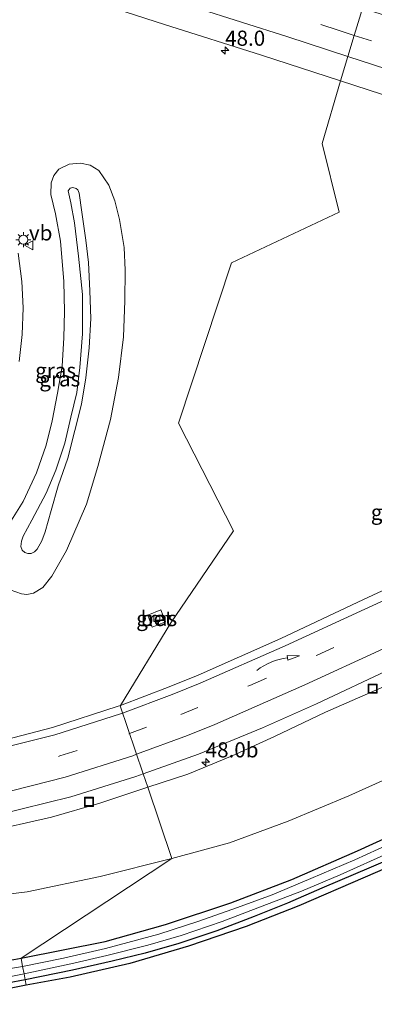
# Model space of a CAD drawing. Units: metres. Extents: x 239988 to 244681, y 481249 to 487501.
# Drawn here: x 241023 to 241081, y 482290 to 482453 of the extents above; entities that cross this region are included whole.
import ezdxf
from ezdxf.enums import TextEntityAlignment as Align

# ---------------------------------------------------------------- set-up
doc = ezdxf.new("R2010")
doc.units = ezdxf.units.M
doc.linetypes.add('VW-3-9_STREEP', pattern=[12, 3, -9])
doc.layers.get('0').update_dxf_attribs({"lineweight": 25})
for name, color, linetype, lineweight in [('B-ME-AM-KILOMETR-S-B1', 7, 'Continuous', 18), ('B-ME-GW-INSTEEKWATERGANG-L-B1', 10, 'Continuous', 25), ('B-ME-GW-KRUINLIJN-L-B1', 93, 'Continuous', 18), ('B-ME-GW-TEENLIJN-L-B1', 93, 'Continuous', 18), ('B-ME-IE-GRASLAND-GV-B6', 93, 'Continuous', 18), ('B-ME-IE-HULPGEOMETRIE-L-B1', 53, 'Continuous', 18), ('B-ME-IE-INRICHTINGSELEMENT-S-B1', 253, 'Continuous', 18), ('B-ME-IE-MEUBILAIR_WEGMEUBILAIR-LICHTMAST-S-B1', 8, 'Continuous', 18), ('B-ME-KG-KADASTRAAL-OPNAMEDTMGRENS-L-B1', 10, 'Continuous', 25), ('B-ME-OG-WATER-GV-B6', 153, 'Continuous', 18), ('B-ME-VH-VERH_SOORT-BETON-OVERIG-GV-B6', 8, 'IE-TERREINAFSCHEIDING-NATUURLIJK-HOUTWAL', 18), ('B-ME-VH-VERH_SOORT-BITUMEN-GV-B6', 8, 'IE-TERREINAFSCHEIDING-NATUURLIJK-HOUTWAL', 18), ('B-ME-VV-KOLK-S-B1', 8, 'Continuous', 18), ('B-ME-VW-MARKERING-39STREEP-015-L-B1', 255, 'VW-3-9_STREEP', 18), ('B-ME-VW-MARKERING-PIJLVERDRIJF750-S-B1', 7, 'Continuous', 18), ('B-ME-VW-MARKERING-STREEP-015-L-B1', 7, 'Continuous', 18), ('B-ME-VW-MEUBILAIR_WEGMEUBILAIR-VERKEERSBORD-S-B1', 8, 'Continuous', 18)]:
    doc.layers.add(name, color=color, linetype=linetype, lineweight=lineweight)
doc.styles.add('NLCS-ISO', font='NLCS-ISO.TTF')
doc.linetypes.add('IE-TERREINAFSCHEIDING-NATUURLIJK-HOUTWAL', pattern='A,7,-1.5,[67,NLCS.SHX,S=0.75,R=45,X=0,Y=0],-1.5,7,-1.5,[70,NLCS.SHX,S=0.75,R=0,X=0,Y=0],-1.5', length=20)

# ---------------------------------------------------------------- blocks, each defined once
blk = doc.blocks.new('put')
for p, q in [((0.75, 0.75), (-0.75, 0.75)), ((-0.75, 0.75), (-0.75, -0.75)), ((0.75, -0.75), (0.75, 0.75)), ((-0.75, -0.75), (0.75, -0.75))]:
    blk.add_line(p, q)
blk.add_lwpolyline([(-0.625, 0.625), (0.625, 0.625), (0.625, -0.625), (-0.625, -0.625)], close=True)
blk = doc.blocks.new('verkeersbord')
for p, q in [((0, 0.75), (-0.75, -0.625)), ((0.75, -0.625), (0, 0.75)), ((-0.75, -0.625), (0.75, -0.625))]:
    blk.add_line(p, q)
blk = doc.blocks.new('hecto')
for p, q in [((0, 0.625), (-0.625, 0)), ((0, -0.625), (0, 0.625)), ((-0.625, 0), (0.625, 0)), ((0.625, 0), (0, -0.625))]:
    blk.add_line(p, q)
blk = doc.blocks.new('kolk')
blk.add_lwpolyline([(-0.5, -0.5), (0.5, -0.5), (0.5, 0.5), (-0.5, 0.5)], close=True)
blk = doc.blocks.new('pijlvr')
for p, q in [((5.53, 0.37, 0.1), (5.37, -0.37, 0.1)), ((5.45, 0, 0.1), (5.45, 0, 0.1)), ((5.45, 0, 0.1), (5.45, 0, 0.1)), ((7.45, -0.45, 0.1), (5.53, 0.37, 0.1)), ((5.37, -0.37, 0.1), (7.45, -0.45, 0.1))]:
    blk.add_line(p, q)
blk.add_arc((2.72, -9.68, 0.1), 10.06, 74.2853, 105.7147)
blk = doc.blocks.new('lantaarnpaal')
for p, q in [((-0.75, 0), (-1.25, 0)), ((-0.88, 0.88), (-0.53, 0.53)), ((0, 0.75), (0, 1.25)), ((0.53, 0.53), (0.88, 0.88)), ((0.75, 0), (1.25, 0)), ((-0.53, -0.53), (-0.88, -0.88)), ((0, -0.75), (0, -1.25)), ((0.53, -0.53), (0.88, -0.88))]:
    blk.add_line(p, q)
blk.add_circle((0, 0), 0.75)

msp = doc.modelspace()

# ---------------------------------------------------------------- linework, layer by layer
at = {"layer": 'B-ME-GW-INSTEEKWATERGANG-L-B1'}
for points in [[(241022.89, 482297.84, 9.88), (241036.74, 482300.59, 9.87), (241046.76, 482303.41, 9.89), (241057.52, 482306.98, 9.81), (241067.6, 482310.86, 9.74), (241078.45, 482315.55, 9.86), (241090.42, 482321.03, 9.91)], [(241093.26, 482318.23, 10.05), (241080.76, 482312.89, 10.01), (241072.6, 482309.39, 9.98), (241066.89, 482306.93, 10), (241061.4, 482304.73, 9.99), (241055.22, 482302.34, 10.01), (241048.95, 482300.24, 10.02), (241043.4, 482298.68, 10.04), (241037.92, 482297.35, 10.06), (241031.37, 482295.84, 10.04), (241023.55, 482294.25, 9.95)], [(241023.55, 482294.25, 9.95), (241020.64, 482293.7, 9.95), (241015.3, 482292.48, 9.95), (241011.56, 482291.96, 9.98), (241010.73, 482292.21, 10.03), (241010.16, 482292.67, 10.04), (241009.8, 482293.44, 10.05), (241009.75, 482294.34, 10.05), (241009.93, 482295.15, 10.01), (241010.51, 482296.03, 9.97), (241011.27, 482296.27, 9.91), (241013.47, 482296.61, 9.86), (241014.87, 482296.7, 9.85), (241021.68, 482297.64, 9.88), (241022.89, 482297.84, 9.88)]]:
    msp.add_polyline3d(points, dxfattribs=at)
at = {"layer": 'B-ME-GW-KRUINLIJN-L-B1'}
for points in [[(241031.1, 482422.62, 17.1), (241030.66, 482424.63, 17.08), (241030.97, 482425.06, 17.08), (241031.42, 482425.17, 17.09), (241031.97, 482425.01, 17.09), (241032.24, 482424.77, 17.1), (241032.47, 482424.24, 17.1), (241032.91, 482421.1, 17.09), (241033.57, 482416.47, 16.99), (241033.99, 482412.8, 16.83), (241034.21, 482408.07, 16.71), (241034.37, 482403.51, 16.66), (241034.12, 482398.7, 16.57), (241033.58, 482393.73, 16.4), (241032.85, 482389.36, 16.21), (241031.74, 482385.04, 16.09), (241030.58, 482380.43, 15.94), (241028.98, 482375.86, 15.8), (241027.86, 482371.79, 15.74), (241026.85, 482368.25, 15.71), (241026.27, 482366.77, 15.76), (241025.51, 482365.4, 15.74), (241025.07, 482364.99, 15.74), (241024.55, 482364.71, 15.75), (241023.96, 482364.68, 15.76), (241023.46, 482364.85, 15.77), (241023.04, 482365.24, 15.78), (241022.8, 482365.83, 15.78), (241022.94, 482366.73, 15.78), (241023.22, 482367.56, 15.78), (241024.66, 482370.22, 15.78), (241027, 482374.68, 15.8), (241028.59, 482378.44, 15.95), (241030.12, 482382.94, 16.07), (241031.11, 482387.23, 16.21), (241032.09, 482391.3, 16.25), (241032.6, 482395.44, 16.49), (241033, 482400.98, 16.55), (241033.02, 482407.5, 16.73), (241032.36, 482413.84, 16.95), (241031.72, 482419.31, 17.09), (241031.1, 482422.62, 17.1)], [(241084.13, 482343.28, 14.82), (241073.19, 482338.46, 14.68), (241064.78, 482334.49, 14.52), (241057.77, 482331.29, 14.33), (241050.43, 482328.24, 14.27), (241043.8, 482326.07, 14.01)], [(241043.8, 482326.07, 14.01), (241035.87, 482323.43, 13.85), (241027.91, 482321.14, 13.6), (241016.64, 482318.58, 13.3), (241006.04, 482316.8, 12.88), (240997.06, 482315.82, 12.61), (240986.81, 482315.27, 12.3), (240977, 482315.23, 12.04), (240967.83, 482315.31, 11.82), (240957.97, 482316.32, 11.56), (240950.36, 482317.77, 11.45), (240941.17, 482319.66, 11.31), (240929.63, 482321.98, 10.94), (240916, 482325.8, 10.64), (240908.56, 482328.38, 10.55), (240903.26, 482330.14, 10.5), (240900.45, 482330.84, 10.42), (240896.94, 482331.27, 10.41), (240893.5, 482331.28, 10.41), (240890.21, 482330.56, 10.37), (240888.55, 482329.94, 10.31)]]:
    msp.add_polyline3d(points, dxfattribs=at)
at = {"layer": 'B-ME-GW-TEENLIJN-L-B1'}
for points in [[(241028.58, 482420.84, 15.49), (241027.79, 482423.98, 15.65), (241027.86, 482425.96, 15.65), (241028.3, 482427.12, 15.65), (241029.1, 482428.17, 15.65), (241030.81, 482429.03, 15.64), (241032.67, 482429.17, 15.53), (241034.27, 482428.84, 15.43), (241035.7, 482427.97, 15.34), (241037.39, 482425.56, 15.25), (241038.34, 482422.97, 15.16), (241039.16, 482419.89, 15.02), (241039.88, 482415.27, 14.9), (241040.07, 482411.51, 14.85), (241040.04, 482406.43, 14.76), (241039.82, 482400.49, 14.61), (241038.99, 482393.76, 14.49), (241037.65, 482386.81, 14.29), (241035.53, 482379.05, 14.17), (241033.69, 482372.86, 13.98), (241030.36, 482365.21, 13.78), (241027.94, 482360.95, 13.66), (241026.46, 482359.08, 13.61), (241024.92, 482358.14, 13.59), (241023.82, 482357.94, 13.62), (241022.93, 482358.05, 13.68), (241021.07, 482358.7, 13.73)], [(241020.71, 482369.35, 14.18), (241023.2, 482373.3, 14.24), (241025.44, 482378.02, 14.35), (241027.02, 482382.57, 14.49), (241027.99, 482386.63, 14.63), (241028.91, 482391.18, 14.74), (241029.65, 482395.62, 14.91), (241029.91, 482400.32, 14.97), (241030.04, 482404.69, 15.08), (241029.94, 482409.66, 15.27), (241029.37, 482416.28, 15.46), (241028.58, 482420.84, 15.49)], [(240888.55, 482329.94, 10.31), (240891.23, 482330.1, 10.2), (240894.16, 482330.11, 10.19), (240897.1, 482329.91, 10.19), (240901.01, 482329.08, 10.16), (240905.72, 482327.62, 10.1), (240911.35, 482325.25, 10.06), (240916.89, 482323.3, 9.97), (240925.69, 482320.47, 10.04), (240934.62, 482317.81, 10.1), (240944.45, 482315.02, 10.08), (240952.99, 482312.88, 10.06), (240962.12, 482311.02, 10.05), (240973.73, 482309.24, 10), (240983.6, 482308.19, 9.95), (240992.88, 482307.49, 9.86), (241002.16, 482307.04, 9.66), (241011.48, 482307.34, 9.61), (241023.88, 482308.8, 9.72), (241035.95, 482311.34, 9.73), (241047.8, 482314.33, 9.73)], [(241047.8, 482314.33, 9.73), (241057.31, 482316.89, 9.8), (241067, 482320.46, 9.86), (241077.05, 482324.64, 9.95), (241087.47, 482329.32, 9.94)]]:
    msp.add_polyline3d(points, dxfattribs=at)
at = {"layer": 'B-ME-IE-GRASLAND-GV-B6'}
for points in [[(241029.12, 482457.77, 17.17), (241046.56, 482452.1, 17.19), (241062.6, 482447.01, 17.18), (241075.64, 482442.77, 17.15), (241072.64, 482432.43, 16.39), (241075.42, 482421.07, 16.19), (241057.63, 482412.7, 15.47), (241048.91, 482386.23, 14.36), (241057.98, 482368.44, 14.13), (241047.63, 482353.26, 13.71), (241039.29, 482339.6, 13.9)], [(241094.05, 482363.86, 15.4), (241079.48, 482357.1, 15.06), (241065.83, 482350.67, 14.7), (241052.12, 482344.6, 14.28), (241047.37, 482342.68, 14.16), (241039.29, 482339.6, 13.9), (241047.63, 482353.26, 13.71), (241057.98, 482368.44, 14.13), (241048.91, 482386.23, 14.36), (241057.63, 482412.7, 15.47), (241075.42, 482421.07, 16.19), (241072.64, 482432.43, 16.39), (241075.64, 482442.77, 17.15), (241098.53, 482435.37, 17.19)], [(241034.27, 482428.84, 15.43), (241032.67, 482429.17, 15.53), (241030.81, 482429.03, 15.64), (241029.1, 482428.17, 15.65), (241028.3, 482427.12, 15.65), (241027.86, 482425.96, 15.65), (241027.79, 482423.98, 15.65), (241028.58, 482420.84, 15.49), (241029.37, 482416.28, 15.46), (241029.94, 482409.66, 15.27), (241030.04, 482404.69, 15.08), (241029.91, 482400.32, 14.97), (241029.65, 482395.62, 14.91), (241028.91, 482391.18, 14.74), (241027.99, 482386.63, 14.63), (241027.02, 482382.57, 14.49), (241025.44, 482378.02, 14.35), (241023.2, 482373.3, 14.24), (241020.71, 482369.35, 14.18)], [(241028.58, 482420.84, 15.49), (241027.79, 482423.98, 15.65), (241027.86, 482425.96, 15.65), (241028.3, 482427.12, 15.65), (241029.1, 482428.17, 15.65), (241030.81, 482429.03, 15.64), (241032.67, 482429.17, 15.53), (241034.27, 482428.84, 15.43), (241035.7, 482427.97, 15.34), (241037.39, 482425.56, 15.25), (241038.34, 482422.97, 15.16), (241039.16, 482419.89, 15.02), (241039.88, 482415.27, 14.9), (241040.07, 482411.51, 14.85), (241040.04, 482406.43, 14.76), (241039.82, 482400.49, 14.61), (241038.99, 482393.76, 14.49), (241037.65, 482386.81, 14.29), (241035.53, 482379.05, 14.17), (241033.69, 482372.86, 13.98), (241030.36, 482365.21, 13.78), (241027.94, 482360.95, 13.66), (241026.46, 482359.08, 13.61), (241024.92, 482358.14, 13.59), (241023.82, 482357.94, 13.62), (241022.93, 482358.05, 13.68), (241021.07, 482358.7, 13.73)], [(241021.07, 482358.7, 13.73), (241022.93, 482358.05, 13.68), (241023.82, 482357.94, 13.62), (241024.92, 482358.14, 13.59), (241026.46, 482359.08, 13.61), (241027.94, 482360.95, 13.66), (241030.36, 482365.21, 13.78), (241033.69, 482372.86, 13.98), (241035.53, 482379.05, 14.17), (241037.65, 482386.81, 14.29), (241038.99, 482393.76, 14.49), (241039.82, 482400.49, 14.61), (241040.04, 482406.43, 14.76), (241040.07, 482411.51, 14.85), (241039.88, 482415.27, 14.9), (241039.16, 482419.89, 15.02), (241038.34, 482422.97, 15.16), (241037.39, 482425.56, 15.25), (241035.7, 482427.97, 15.34), (241034.27, 482428.84, 15.43)], [(241031.1, 482422.62, 17.1), (241030.66, 482424.63, 17.08), (241030.97, 482425.06, 17.08), (241031.42, 482425.17, 17.09), (241031.97, 482425.01, 17.09), (241032.24, 482424.77, 17.1), (241032.47, 482424.24, 17.1), (241032.91, 482421.1, 17.09), (241033.57, 482416.47, 16.99), (241033.99, 482412.8, 16.83), (241034.21, 482408.07, 16.71), (241034.37, 482403.51, 16.66), (241034.12, 482398.7, 16.57), (241033.58, 482393.73, 16.4), (241032.85, 482389.36, 16.21), (241031.74, 482385.04, 16.09), (241030.58, 482380.43, 15.94), (241028.98, 482375.86, 15.8), (241027.86, 482371.79, 15.74), (241026.85, 482368.25, 15.71), (241026.27, 482366.77, 15.76), (241025.51, 482365.4, 15.74), (241025.07, 482364.99, 15.74), (241024.55, 482364.71, 15.75), (241023.96, 482364.68, 15.76), (241023.46, 482364.85, 15.77), (241023.04, 482365.24, 15.78), (241022.8, 482365.83, 15.78), (241022.94, 482366.73, 15.78), (241023.22, 482367.56, 15.78), (241024.66, 482370.22, 15.78), (241027, 482374.68, 15.8), (241028.59, 482378.44, 15.95), (241030.12, 482382.94, 16.07), (241031.11, 482387.23, 16.21), (241032.09, 482391.3, 16.25), (241032.6, 482395.44, 16.49), (241033, 482400.98, 16.55), (241033.02, 482407.5, 16.73), (241032.36, 482413.84, 16.95), (241031.72, 482419.31, 17.09), (241031.1, 482422.62, 17.1)], [(241031.1, 482422.62, 17.1), (241031.72, 482419.31, 17.09), (241032.36, 482413.84, 16.95), (241033.02, 482407.5, 16.73), (241033, 482400.98, 16.55), (241032.6, 482395.44, 16.49), (241032.09, 482391.3, 16.25), (241031.11, 482387.23, 16.21), (241030.12, 482382.94, 16.07), (241028.59, 482378.44, 15.95), (241027, 482374.68, 15.8), (241024.66, 482370.22, 15.78), (241023.22, 482367.56, 15.78), (241022.94, 482366.73, 15.78), (241022.8, 482365.83, 15.78), (241023.04, 482365.24, 15.78), (241023.46, 482364.85, 15.77), (241023.96, 482364.68, 15.76), (241024.55, 482364.71, 15.75), (241025.07, 482364.99, 15.74), (241025.51, 482365.4, 15.74), (241026.27, 482366.77, 15.76), (241026.85, 482368.25, 15.71), (241027.86, 482371.79, 15.74), (241028.98, 482375.86, 15.8), (241030.58, 482380.43, 15.94), (241031.74, 482385.04, 16.09), (241032.85, 482389.36, 16.21), (241033.58, 482393.73, 16.4), (241034.12, 482398.7, 16.57), (241034.37, 482403.51, 16.66), (241034.21, 482408.07, 16.71), (241033.99, 482412.8, 16.83), (241033.57, 482416.47, 16.99), (241032.91, 482421.1, 17.09), (241032.47, 482424.24, 17.1), (241032.24, 482424.77, 17.1), (241031.97, 482425.01, 17.09), (241031.42, 482425.17, 17.09), (241030.97, 482425.06, 17.08), (241030.66, 482424.63, 17.08), (241031.1, 482422.62, 17.1)], [(241020.71, 482369.35, 14.18), (241023.2, 482373.3, 14.24), (241025.44, 482378.02, 14.35), (241027.02, 482382.57, 14.49), (241027.99, 482386.63, 14.63), (241028.91, 482391.18, 14.74), (241029.65, 482395.62, 14.91), (241029.91, 482400.32, 14.97), (241030.04, 482404.69, 15.08), (241029.94, 482409.66, 15.27), (241029.37, 482416.28, 15.46), (241028.58, 482420.84, 15.49)], [(241022.54, 482396.44, 15.11), (241023.04, 482400.86, 15.24), (241023.19, 482405.26, 15.36), (241023, 482409.61, 15.47), (241022.41, 482414.32, 15.59)], [(241046.75, 482353.4, 13.63), (241045.99, 482355.38, 13.62), (241043.8, 482354.53, 13.52), (241044.56, 482352.55, 13.62), (241046.75, 482353.4, 13.63)], [(241084.13, 482343.28, 14.82), (241073.19, 482338.46, 14.68), (241064.78, 482334.49, 14.52), (241057.77, 482331.29, 14.33), (241050.43, 482328.24, 14.27), (241043.8, 482326.07, 14.01), (241043.04, 482328.31, 14.17), (241052.19, 482331.56, 14.41), (241062.76, 482335.87, 14.61), (241071.71, 482339.87, 14.75), (241084.1, 482345.7, 14.94)], [(241039.29, 482339.6, 13.9), (241038.93, 482339.46, 13.9), (241028.08, 482335.97, 13.58), (241016.36, 482332.93, 13.21), (241004.22, 482330.66, 12.82), (240992.95, 482329.45, 12.42), (240981.34, 482328.92, 12.09), (240978.99, 482328.82, 12.02), (240978.27, 482328.62, 11.93), (240978.27, 482328.91, 11.94), (240972.94, 482329.05, 11.78), (240966.33, 482329.47, 11.61), (240959.49, 482330.16, 11.43), (240954.04, 482330.96, 11.36), (240949.15, 482331.76, 11.26), (240944.01, 482332.79, 11.16), (240937.84, 482334.16, 11.05), (240931.64, 482335.64, 10.99), (240926.51, 482336.95, 10.95), (240920.49, 482338.59, 10.88), (240912.53, 482340.96, 10.87), (240901.19, 482344.46, 10.83)], [(241087.47, 482329.32, 9.94), (241077.05, 482324.64, 9.95), (241067, 482320.46, 9.86), (241057.31, 482316.89, 9.8), (241047.8, 482314.33, 9.73), (241043.8, 482326.07, 14.01), (241050.43, 482328.24, 14.27), (241057.77, 482331.29, 14.33), (241064.78, 482334.49, 14.52), (241073.19, 482338.46, 14.68), (241084.13, 482343.28, 14.82)], [(240903.26, 482330.14, 10.5), (240908.56, 482328.38, 10.55), (240916, 482325.8, 10.64), (240929.63, 482321.98, 10.94), (240941.17, 482319.66, 11.31), (240950.36, 482317.77, 11.45), (240957.97, 482316.32, 11.56), (240967.83, 482315.31, 11.82), (240977, 482315.23, 12.04), (240986.81, 482315.27, 12.3), (240997.06, 482315.82, 12.61), (241006.04, 482316.8, 12.88), (241016.64, 482318.58, 13.3), (241027.91, 482321.14, 13.6), (241035.87, 482323.43, 13.85), (241043.8, 482326.07, 14.01)], [(241018.99, 482321.54, 13.52), (241031.08, 482324.51, 13.86), (241041.83, 482327.88, 14.17), (241043.04, 482328.31, 14.17), (241043.8, 482326.07, 14.01), (241035.87, 482323.43, 13.85), (241027.91, 482321.14, 13.6), (241016.64, 482318.58, 13.3)], [(241090.42, 482321.03, 9.91), (241078.45, 482315.55, 9.86), (241067.6, 482310.86, 9.74), (241057.52, 482306.98, 9.81), (241046.76, 482303.41, 9.89), (241036.74, 482300.59, 9.87), (241022.89, 482297.84, 9.88), (241047.8, 482314.33, 9.73), (241057.31, 482316.89, 9.8), (241067, 482320.46, 9.86), (241077.05, 482324.64, 9.95), (241087.47, 482329.32, 9.94)], [(241043.8, 482326.07, 14.01), (241047.8, 482314.33, 9.73), (241035.95, 482311.34, 9.73), (241023.88, 482308.8, 9.72), (241011.48, 482307.34, 9.61), (241002.16, 482307.04, 9.66), (240992.88, 482307.49, 9.86), (240983.6, 482308.19, 9.95), (240973.73, 482309.24, 10), (240962.12, 482311.02, 10.05), (240952.99, 482312.88, 10.06), (240944.45, 482315.02, 10.08), (240934.62, 482317.81, 10.1), (240925.69, 482320.47, 10.04), (240916.89, 482323.3, 9.97), (240911.35, 482325.25, 10.06), (240905.72, 482327.62, 10.1)], [(241085.74, 482317.59, 8.94), (241078.01, 482314.1, 8.94), (241070.75, 482311.01, 8.93), (241064.38, 482308.29, 8.93), (241058.66, 482306.23, 8.93), (241052.26, 482303.94, 8.93), (241045.61, 482301.8, 8.93), (241036.83, 482299.45, 8.93), (241029.86, 482297.87, 8.93), (241023.12, 482296.48, 8.93), (241022.89, 482297.84, 9.88), (241036.74, 482300.59, 9.87), (241046.76, 482303.41, 9.89), (241057.52, 482306.98, 9.81), (241067.6, 482310.86, 9.74), (241078.45, 482315.55, 9.86), (241090.42, 482321.03, 9.91)], [(241093.26, 482318.23, 10.05), (241080.76, 482312.89, 10.01), (241072.6, 482309.39, 9.98), (241066.89, 482306.93, 10), (241061.4, 482304.73, 9.99), (241055.22, 482302.34, 10.01), (241048.95, 482300.24, 10.02), (241043.4, 482298.68, 10.04), (241037.92, 482297.35, 10.06), (241031.37, 482295.84, 10.04), (241023.55, 482294.25, 9.95)], [(241095.41, 482318.02, 10.02), (241079.76, 482311.24, 9.97), (241068.78, 482306.51, 9.99), (241060.1, 482303.07, 10), (241050.52, 482299.85, 10.04), (241040.86, 482296.96, 10.02), (241030.98, 482294.72, 10.02), (241023.71, 482293.37, 9.91), (241023.55, 482294.25, 9.95), (241031.37, 482295.84, 10.04), (241037.92, 482297.35, 10.06), (241043.4, 482298.68, 10.04), (241048.95, 482300.24, 10.02), (241055.22, 482302.34, 10.01), (241061.4, 482304.73, 9.99), (241066.89, 482306.93, 10), (241072.6, 482309.39, 9.98), (241080.76, 482312.89, 10.01), (241093.26, 482318.23, 10.05)], [(241023.55, 482294.25, 9.95), (241023.35, 482295.25, 8.93), (241031.1, 482296.88, 8.93), (241037.02, 482298.29, 8.93), (241043.84, 482300, 8.93), (241049.34, 482301.57, 8.93), (241056.13, 482303.91, 8.93), (241062.72, 482306.43, 8.93), (241069.21, 482308.93, 8.93), (241075.59, 482311.6, 8.93), (241083.94, 482315.34, 8.93)], [(241011.48, 482307.34, 9.61), (241023.88, 482308.8, 9.72), (241035.95, 482311.34, 9.73), (241047.8, 482314.33, 9.73), (241022.89, 482297.84, 9.88), (241021.68, 482297.64, 9.88)], [(241021.68, 482297.64, 9.88), (241022.89, 482297.84, 9.88), (241023.12, 482296.48, 8.93)], [(241023.12, 482296.48, 8.93), (241015.04, 482295.15, 8.93)], [(241020.62, 482294.71, 8.93), (241023.35, 482295.25, 8.93), (241023.55, 482294.25, 9.95), (241020.64, 482293.7, 9.95)], [(241020.64, 482293.7, 9.95), (241023.55, 482294.25, 9.95), (241023.71, 482293.37, 9.91), (241021.23, 482292.9, 9.91)]]:
    msp.add_polyline3d(points, dxfattribs=at)
at = {"layer": 'B-ME-IE-HULPGEOMETRIE-L-B1'}
msp.add_polyline3d([(241023.71, 482293.37, 9.91), (241023.55, 482294.25, 9.95), (241023.35, 482295.25, 8.93), (241023.12, 482296.48, 8.93), (241022.89, 482297.84, 9.88), (241047.8, 482314.33, 9.73), (241043.8, 482326.07, 14.01), (241043.04, 482328.31, 14.17), (241039.23, 482339.51, 13.78), (241039.29, 482339.6, 13.9), (241047.63, 482353.26, 13.71), (241057.98, 482368.44, 14.13), (241048.91, 482386.23, 14.36), (241057.63, 482412.7, 15.47), (241075.42, 482421.07, 16.19), (241072.64, 482432.43, 16.39), (241075.64, 482442.77, 17.15), (241076.87, 482446.82, 17.25), (241077.93, 482450.3, 17.43), (241079.01, 482453.86, 17.5), (241079.29, 482454.8, 17.47), (241080.15, 482457.61, 17.44), (241080.47, 482458.67, 17.42), (241081.53, 482462.18, 17.36)], dxfattribs=at)
at = {"layer": 'B-ME-KG-KADASTRAAL-OPNAMEDTMGRENS-L-B1'}
for points in [[(241095.41, 482318.02, 10.02), (241079.76, 482311.24, 9.97), (241068.78, 482306.51, 9.99), (241060.1, 482303.07, 10), (241050.52, 482299.85, 10.04), (241040.86, 482296.96, 10.02), (241030.98, 482294.72, 10.02), (241023.71, 482293.37, 9.91)], [(241023.71, 482293.37, 9.91), (241021.23, 482292.9, 9.91), (241011.73, 482291.38, 9.95), (241000.16, 482290.5, 9.91), (240991.35, 482290.26, 9.9), (240984.09, 482290.22, 9.84), (240976.5, 482290.42, 9.84), (240969.97, 482290.9, 9.82), (240963.27, 482291.45, 9.86), (240957.09, 482292.2, 9.89), (240950.03, 482293.34, 9.87), (240945.22, 482294.19, 9.86), (240939.17, 482295.47, 9.88), (240932.79, 482297.07, 9.88), (240925.28, 482299.23, 9.9), (240915.48, 482302.11, 9.91), (240875.17, 482314.58, 9.84)]]:
    msp.add_polyline3d(points, dxfattribs=at)
at = {"layer": 'B-ME-OG-WATER-GV-B6'}
for points in [[(241083.94, 482315.34, 8.93), (241075.59, 482311.6, 8.93), (241069.21, 482308.93, 8.93), (241062.72, 482306.43, 8.93), (241056.13, 482303.91, 8.93), (241049.34, 482301.57, 8.93), (241043.84, 482300, 8.93), (241037.02, 482298.29, 8.93), (241031.1, 482296.88, 8.93), (241023.35, 482295.25, 8.93), (241023.12, 482296.48, 8.93), (241029.86, 482297.87, 8.93), (241036.83, 482299.45, 8.93), (241045.61, 482301.8, 8.93), (241052.26, 482303.94, 8.93), (241058.66, 482306.23, 8.93), (241064.38, 482308.29, 8.93), (241070.75, 482311.01, 8.93), (241078.01, 482314.1, 8.94), (241085.74, 482317.59, 8.94)], [(241023.35, 482295.25, 8.93), (241020.62, 482294.71, 8.93), (241015.25, 482293.77, 8.93), (241011.99, 482293.28, 8.93), (241011.52, 482293.45, 8.93), (241011.25, 482293.65, 8.93), (241011.06, 482293.96, 8.93), (241011.06, 482294.32, 8.93), (241011.22, 482294.56, 8.93), (241011.54, 482294.7, 8.93), (241011.99, 482294.82, 8.93), (241015.04, 482295.15, 8.93), (241023.12, 482296.48, 8.93), (241023.35, 482295.25, 8.93)]]:
    msp.add_polyline3d(points, dxfattribs=at)
at = {"layer": 'B-ME-VH-VERH_SOORT-BETON-OVERIG-GV-B6'}
msp.add_polyline3d([(241043.8, 482354.53, 13.52), (241045.99, 482355.38, 13.62), (241046.75, 482353.4, 13.63), (241044.56, 482352.55, 13.62), (241043.8, 482354.53, 13.52)], dxfattribs=at)
at = {"layer": 'B-ME-VH-VERH_SOORT-BITUMEN-GV-B6'}
for points in [[(241079.01, 482453.86, 17.5), (241077.93, 482450.3, 17.43), (241076.87, 482446.82, 17.25), (241075.64, 482442.77, 17.15), (241062.6, 482447.01, 17.18), (241046.56, 482452.1, 17.19), (241029.12, 482457.77, 17.17)], [(241098.53, 482435.37, 17.19), (241075.64, 482442.77, 17.15), (241076.87, 482446.82, 17.25), (241077.93, 482450.3, 17.43), (241079.01, 482453.86, 17.5), (241079.29, 482454.8, 17.47), (241103.77, 482446.91, 17.5)], [(241022.41, 482414.32, 15.59), (241023, 482409.61, 15.47), (241023.19, 482405.26, 15.36), (241023.04, 482400.86, 15.24), (241022.54, 482396.44, 15.11)], [(241084.1, 482345.7, 14.94), (241071.71, 482339.87, 14.75), (241062.76, 482335.87, 14.61), (241052.19, 482331.56, 14.41), (241043.04, 482328.31, 14.17), (241039.23, 482339.51, 13.78), (241039.29, 482339.6, 13.9), (241047.37, 482342.68, 14.16), (241052.12, 482344.6, 14.28), (241065.83, 482350.67, 14.7), (241079.48, 482357.1, 15.06), (241094.05, 482363.86, 15.4)], [(240901.11, 482344.22, 10.8), (240912.46, 482340.72, 10.84), (240920.42, 482338.35, 10.85), (240926.45, 482336.71, 10.92), (240931.58, 482335.39, 10.96), (240937.78, 482333.91, 11.02), (240943.96, 482332.55, 11.13), (240949.11, 482331.51, 11.23), (240954.01, 482330.71, 11.33), (240959.46, 482329.91, 11.4), (240966.31, 482329.22, 11.58), (240969.31, 482328.97, 11.75), (240978.27, 482328.62, 11.93), (240978.99, 482328.82, 12.02), (240981.34, 482328.92, 12.09), (240992.95, 482329.45, 12.42), (241004.22, 482330.66, 12.82), (241016.36, 482332.93, 13.21), (241028.08, 482335.97, 13.58), (241038.93, 482339.46, 13.9), (241039.29, 482339.6, 13.9), (241039.23, 482339.51, 13.78), (241043.04, 482328.31, 14.17)], [(241043.04, 482328.31, 14.17), (241041.83, 482327.88, 14.17), (241031.08, 482324.51, 13.86), (241018.99, 482321.54, 13.52), (241005.94, 482319.18, 13.08), (240993.48, 482317.87, 12.7), (240979.98, 482317.43, 12.31), (240968.5, 482317.86, 12.03), (240955.44, 482319.32, 11.73), (240943.53, 482321.33, 11.48), (240930.37, 482324.45, 11.16), (240918.94, 482327.69, 10.91), (240909.16, 482330.6, 10.73), (240900.81, 482332.8, 10.64)]]:
    msp.add_polyline3d(points, dxfattribs=at)
at = {"layer": 'B-ME-VW-MARKERING-39STREEP-015-L-B1'}
for points in [[(241077.93, 482450.3, 17.43), (241075.28, 482451.15, 17.43), (241053.61, 482458.12, 17.45), (241031.37, 482465.23, 17.44), (241005.55, 482473.46, 17.47), (240973.74, 482483.56, 17.48), (240950.67, 482490.84, 17.52), (240936.26, 482495.35, 17.48), (240923.18, 482499.44, 17.51)], [(241077.93, 482450.3, 17.43), (241100.51, 482443, 17.41), (241121.08, 482436.32, 17.38), (241143.65, 482428.92, 17.41), (241166.62, 482421.41, 17.42), (241190.41, 482413.64, 17.4), (241204.49, 482409.07, 17.39), (241227.95, 482401.02, 17.43), (241250.89, 482393.72, 17.45), (241273.87, 482386.05, 17.46), (241275.88, 482385.38, 17.46)], [(241040.78, 482334.95, 13.92), (241049.3, 482338.12, 14.24), (241060.68, 482342.89, 14.59), (241071.82, 482347.91, 14.71), (241082.87, 482353.01, 15.14), (241093.92, 482358.08, 15.31), (241105.05, 482362.96, 15.48), (241116.29, 482367.56, 15.68), (241127.68, 482371.73, 15.96), (241139.22, 482375.38, 15.99), (241150.95, 482378.48, 16.28), (241162.85, 482380.99, 16.35), (241165.9, 482381.53, 16.37)], [(240897.45, 482341.4, 10.82), (240909.08, 482337.8, 10.86), (240920.75, 482334.35, 10.91), (240932.49, 482331.13, 11.04), (240944.4, 482328.37, 11.22), (240956.44, 482326.25, 11.35), (240968.63, 482324.95, 11.64), (240980.84, 482324.48, 12.02), (240993.11, 482324.91, 12.51), (241005.3, 482326.17, 12.67), (241017.39, 482328.27, 13.3), (241029.28, 482331.25, 13.54), (241040.78, 482334.95, 13.92)]]:
    msp.add_polyline3d(points, dxfattribs=at)
at = {"layer": 'B-ME-VW-MARKERING-STREEP-015-L-B1'}
for points in [[(240922.11, 482495.98, 17.42), (240938.17, 482490.97, 17.37), (240968.13, 482481.55, 17.35), (240992.04, 482473.96, 17.38), (241012.87, 482467.31, 17.33), (241036.31, 482459.83, 17.26), (241066.95, 482450.03, 17.24), (241076.87, 482446.82, 17.25)], [(241275.84, 482381.48, 17.39), (241272.98, 482382.43, 17.38), (241249.82, 482390.12, 17.32), (241226.64, 482397.84, 17.32), (241207.45, 482404.19, 17.34), (241196.04, 482407.94, 17.35), (241175.13, 482414.8, 17.35), (241152.13, 482422.32, 17.36), (241130.56, 482429.39, 17.33), (241106.4, 482437.22, 17.31), (241076.87, 482446.82, 17.25)], [(241154.62, 482382.8, 16.39), (241139.42, 482379.2, 16.12), (241124.31, 482374.4, 15.93), (241109.87, 482368.87, 15.62), (241094.71, 482362.39, 15.38), (241079.7, 482355.49, 14.99), (241066.54, 482349.46, 14.7), (241052.48, 482343.28, 14.27), (241047.86, 482341.43, 14.13), (241039.63, 482338.34, 13.87)], [(241041.95, 482331.52, 14), (241050.35, 482334.64, 14.25), (241054.88, 482336.47, 14.44), (241069.78, 482343.01, 14.65), (241082.71, 482348.96, 15.03), (241097.59, 482355.77, 15.23), (241112.54, 482362.19, 15.43), (241126.86, 482367.66, 15.68), (241141.44, 482372.29, 15.98), (241156.27, 482375.99, 16.15), (241172.31, 482378.93, 16.37), (241190.58, 482380.95, 16.53), (241206.79, 482381.56, 16.65), (241221.1, 482381.26, 16.75), (241236.36, 482380, 16.79), (241247.91, 482378.41, 16.83), (241252.43, 482377.65, 16.95), (241267.42, 482374.49, 17.03), (241275.73, 482372.35, 17.09)], [(241039.63, 482338.34, 13.87), (241039.29, 482338.23, 13.79), (241028.42, 482334.73, 13.33), (241016.51, 482331.76, 13.15), (241004.36, 482329.67, 12.68), (240993.5, 482328.52, 12.44), (240981.36, 482328.07, 11.98), (240969.29, 482328.49, 11.6), (240957.19, 482329.77, 11.36), (240945.4, 482331.84, 11.15), (240933.46, 482334.6, 10.98), (240921.8, 482337.61, 10.88), (240910.11, 482341.07, 10.86), (240898.52, 482344.67, 10.82)], [(240902.09, 482336.22, 10.75), (240910.22, 482333.72, 10.78), (240919.82, 482330.84, 10.87), (240931.88, 482327.57, 11.05), (240944.16, 482324.72, 11.36), (240955.75, 482322.69, 11.57), (240968.56, 482321.33, 11.86), (240980.32, 482320.89, 12.15), (240993.18, 482321.3, 12.48), (241005.96, 482322.62, 12.97), (241018.63, 482324.85, 13.36), (241030.13, 482327.73, 13.71), (241041.32, 482331.29, 13.98), (241041.95, 482331.52, 14)]]:
    msp.add_polyline3d(points, dxfattribs=at)

# ---------------------------------------------------------------- block references
at = {"layer": 'B-ME-AM-KILOMETR-S-B1', "rotation": 90}
for p in [(241056.59, 482447.8, 17.02), (241053.38, 482330.23, 14.25)]:
    msp.add_blockref('hecto', p, dxfattribs=at)
at = {"layer": 'B-ME-IE-INRICHTINGSELEMENT-S-B1', "rotation": 90}
for p in [(241080.98, 482342.38, 14.77), (241034.11, 482323.67, 13.87)]:
    msp.add_blockref('put', p, dxfattribs=at)
at = {"layer": 'B-ME-IE-MEUBILAIR_WEGMEUBILAIR-LICHTMAST-S-B1', "rotation": 90}
msp.add_blockref('lantaarnpaal', (241023.24, 482416.54, 15.5), dxfattribs=at)
at = {"layer": 'B-ME-VV-KOLK-S-B1', "rotation": 90}
msp.add_blockref('kolk', (241045.3, 482353.97, 13.54), dxfattribs=at)
at = {"layer": 'B-ME-VW-MARKERING-PIJLVERDRIJF750-S-B1', "rotation": 22.5}
msp.add_blockref('pijlvr', (241061.86, 482345.37, 14.52), dxfattribs=at)
at = {"layer": 'B-ME-VW-MEUBILAIR_WEGMEUBILAIR-VERKEERSBORD-S-B1', "rotation": 90}
msp.add_blockref('verkeersbord', (241024.16, 482415.63, 15.45), dxfattribs=at)

# ---------------------------------------------------------------- texts
at = {"layer": 'B-ME-AM-KILOMETR-S-B1', "ltscale": 0.2, "style": 'NLCS-ISO'}
for s, p in [('48.0', (241056.59, 482447.8, 17.02)), ('48.0b', (241053.38, 482330.23, 14.25))]:
    msp.add_text(s, height=2.5, dxfattribs=at).set_placement(p, align=Align.BOTTOM_LEFT)
at = {"layer": 'B-ME-IE-GRASLAND-GV-B6', "ltscale": 0.2, "style": 'NLCS-ISO'}
for p in [(241028.58, 482394.93), (241028.58, 482394.93), (241029.27, 482393.55), (241029.27, 482393.55), (241084.06, 482371.51), (241045.28, 482353.96)]:
    msp.add_text('gras', height=2.5, dxfattribs=at).set_placement(p, align=Align.MIDDLE_CENTER)
at = {"layer": 'B-ME-VH-VERH_SOORT-BETON-OVERIG-GV-B6', "ltscale": 0.2, "style": 'NLCS-ISO'}
msp.add_text('bet', height=2.5, dxfattribs=at).set_placement((241045.28, 482353.96), align=Align.MIDDLE_CENTER)
at = {"layer": 'B-ME-VW-MEUBILAIR_WEGMEUBILAIR-VERKEERSBORD-S-B1', "ltscale": 0.2, "style": 'NLCS-ISO'}
msp.add_text('vb', height=2.5, dxfattribs=at).set_placement((241024.16, 482415.63, 15.45), align=Align.BOTTOM_LEFT)

doc.saveas('drawing.dxf')
